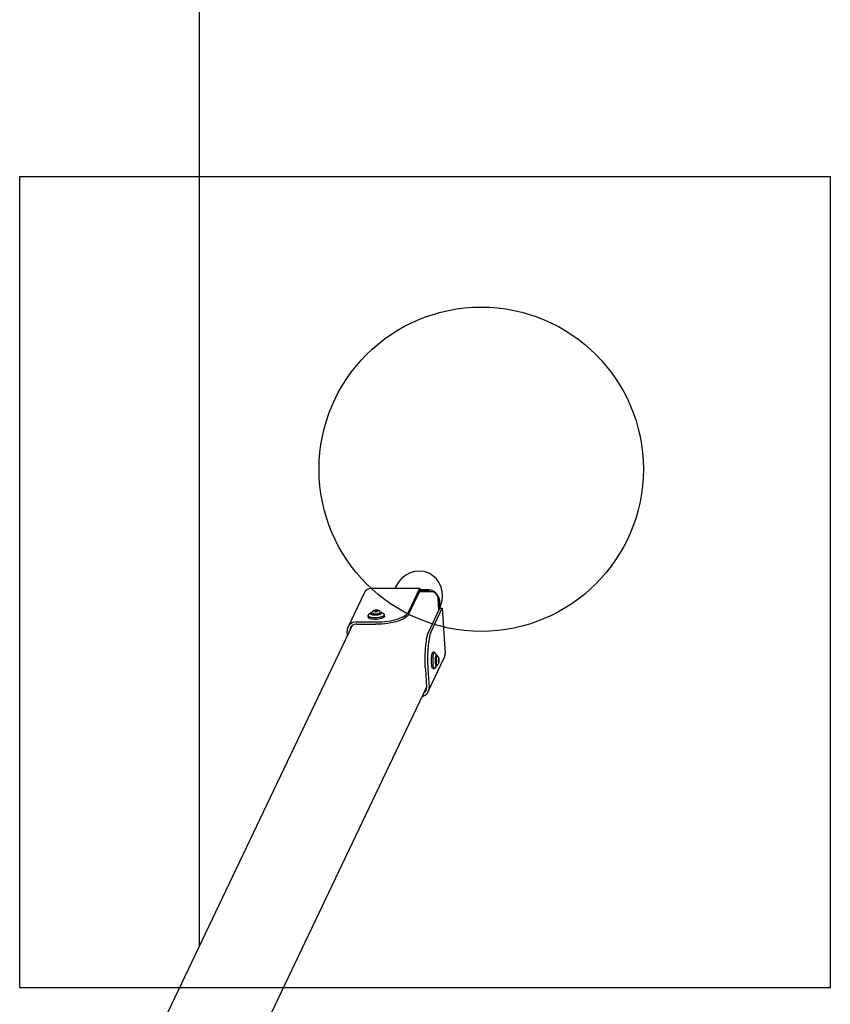
# Model space of a CAD drawing. Units: millimetres. Extents: x 19975 to 23882, y 36622 to 44122.
# Drawn here: x 22882 to 23882, y 40824 to 42039 of the extents above; entities that cross this region are included whole.
import ezdxf

# ---------------------------------------------------------------- set-up
doc = ezdxf.new("R2010")
doc.units = ezdxf.units.MM
doc.header["$LTSCALE"] = 200
for name, color, linetype in [('OTWORY_MONTAŻOWE', 1, 'Continuous'), ('STREFA', 102, 'Continuous'), ('WYLEWKI_BETONOWE', 52, 'Continuous')]:
    doc.layers.add(name, color=color, linetype=linetype)

msp = doc.modelspace()

# ---------------------------------------------------------------- linework, layer by layer
at = {"color": 7, "linetype": 'Continuous', "lineweight": 25}
for p, q in [((23317, 41337.8), (23375.6, 41337.8)), ((23345.8, 41339.6), (23344.9, 41337.8)), ((23361.4, 41308), (23375.6, 41337.8)), ((23375.6, 41337.8), (23375.8, 41334.9)), ((23384.5, 41335.6), (23375.8, 41335.6)), ((23306.9, 41331.7), (23287, 41289.9)), ((23361.6, 41305.2), (23375.8, 41334.9)), ((23389.8, 41333.3), (23375, 41333.3)), ((23383.8, 41334.3), (23375.5, 41334.3)), ((23399.1, 41310.4), (23398.2, 41325.8)), ((23386.1, 41283.1), (23400.3, 41312.9)), ((23389.1, 41283.1), (23403.3, 41312.9)), ((23400, 41312.2), (23399.5, 41320.2)), ((23400.7, 41312.9), (23400.2, 41321.5)), ((23400.3, 41312.9), (23403.3, 41312.9)), ((23403.3, 41312.9), (23406.8, 41257)), ((23311.8, 41303.8), (23311.9, 41301.9)), ((23315.2, 41307.4), (23312.7, 41305.3)), ((23316.1, 41307.2), (23316.2, 41305.4)), ((23319.7, 41309.4), (23319.1, 41309.3)), ((23319.2, 41309.1), (23319.9, 41309.1)), ((23319.7, 41309.9), (23320, 41309.7)), ((23320.1, 41309.1), (23320.1, 41309.6)), ((23320.8, 41309.9), (23320.2, 41310)), ((23320.4, 41308.9), (23320.3, 41308.7)), ((23320.4, 41308.6), (23320.4, 41308.9)), ((23320.9, 41308.6), (23321.3, 41308.8)), ((23321.9, 41310.2), (23321.6, 41310)), ((23322.1, 41308.9), (23322.6, 41308.8)), ((23322.5, 41310), (23322.6, 41310.2)), ((23322.5, 41309.9), (23322.5, 41308.8)), ((23322.8, 41309.3), (23322.8, 41308.8)), ((23323.2, 41309), (23322.9, 41309.2)), ((23323.7, 41309.8), (23323, 41309.8)), ((23323.2, 41309.5), (23323.8, 41309.6)), ((23327.2, 41306.1), (23327.1, 41307.9)), ((23330.7, 41306.4), (23327.9, 41308.2)), ((23331.9, 41303.2), (23331.7, 41305)), ((23292.3, 41291.7), (22906.8, 40483.8)), ((23297.1, 41296), (23321.2, 41296)), ((23297.3, 41293.2), (23321.4, 41293.2)), ((23286.4, 41279.3), (23286, 41284.8)), ((23385.9, 41210.1), (23405.8, 41251.8)), ((23393.6, 41258.6), (23391.6, 41258.6)), ((23396.3, 41255.4), (23394, 41258.3)), ((23396.9, 41254.1), (23395.3, 41254.1)), ((23398.8, 41250.9), (23398.8, 41250.2)), ((23398.9, 41250.2), (23398.9, 41250.9)), ((23391.6, 41238.6), (23393.6, 41238.6)), ((23394, 41238.8), (23396.3, 41241.7)), ((23395.3, 41243.1), (23396.9, 41243.1)), ((23398.6, 41249.7), (23398.5, 41249.9)), ((23398.5, 41249.7), (23398.7, 41249.7)), ((23398.5, 41249.3), (23398.6, 41248.9)), ((23398.6, 41248.1), (23398.5, 41247.6)), ((23399.1, 41247.4), (23398.5, 41247.4)), ((23398.7, 41247.3), (23398.5, 41247.3)), ((23398.6, 41247), (23398.7, 41247.2)), ((23398.7, 41249.8), (23399, 41249.8)), ((23398.8, 41246.9), (23398.8, 41246.2)), ((23398.9, 41246.3), (23399, 41246.9)), ((23399.2, 41250.1), (23399.1, 41249.9)), ((23399.1, 41247.4), (23399.2, 41247.2)), ((23399.2, 41249.1), (23399.2, 41249.5)), ((23399.3, 41247.8), (23399.2, 41248.2)), ((23382.5, 41238.2), (23384, 41215.2)), ((23385.5, 41238.2), (23386.9, 41215.2)), ((23060.1, 40536.4), (23384, 41215.2))]:
    msp.add_line(p, q, dxfattribs=at)
at = {"color": 7, "linetype": 'Continuous', "lineweight": 25, "flags": 128}
for points in [[(23330.7, 41306.4), (23330.8, 41306.4), (23331.4, 41305.8), (23331.7, 41305.2), (23331.7, 41304.6), (23331.3, 41303.9), (23330.5, 41303.3), (23329.4, 41302.7), (23328.1, 41302.2), (23326.5, 41301.7), (23324.8, 41301.4), (23322.9, 41301.1), (23321, 41301), (23319.1, 41301), (23317.4, 41301.1), (23315.7, 41301.4), (23314.3, 41301.7), (23313.2, 41302.2), (23312.4, 41302.7), (23311.9, 41303.3), (23311.8, 41304), (23312, 41304.6), (23312.6, 41305.2), (23312.7, 41305.3)], [(23331.9, 41303.2), (23331.8, 41302.7), (23331.4, 41302), (23330.6, 41301.4), (23329.5, 41300.8), (23328.2, 41300.3), (23326.6, 41299.8), (23324.9, 41299.5), (23323, 41299.2), (23321.1, 41299.1), (23319.2, 41299.1), (23317.5, 41299.3), (23315.9, 41299.5), (23314.5, 41299.9), (23313.3, 41300.3), (23312.5, 41300.8), (23312, 41301.4), (23311.9, 41301.9)], [(23326.8, 41308.6), (23327.6, 41308.3), (23328.3, 41307.9), (23328.6, 41307.4), (23328.5, 41306.8), (23328.1, 41306.3), (23327.4, 41305.8), (23326.4, 41305.3), (23325.2, 41304.9), (23323.8, 41304.6), (23322.2, 41304.4), (23320.7, 41304.4), (23319.1, 41304.4), (23317.7, 41304.6), (23316.5, 41304.9), (23315.6, 41305.2), (23315, 41305.7), (23314.7, 41306.2), (23314.7, 41306.7), (23315.1, 41307.2), (23315.8, 41307.7), (23316.2, 41308)], [(23326.7, 41307.2), (23326, 41306.7), (23325, 41306.3), (23323.8, 41306), (23322.4, 41305.8), (23321, 41305.7), (23319.6, 41305.7), (23318.4, 41305.9), (23317.3, 41306.2), (23316.6, 41306.5), (23316.1, 41307), (23316.1, 41307.5)], [(23316.4, 41304.9), (23316.3, 41305.1), (23316.2, 41305.4)], [(23319.1, 41309.3), (23319, 41309.3), (23318.9, 41309.2), (23318.9, 41309.2), (23318.9, 41309.1), (23318.9, 41309.1), (23319, 41309.1), (23319.1, 41309.1), (23319.2, 41309.1)], [(23320.2, 41310), (23320.1, 41310.1), (23320, 41310.1), (23319.9, 41310), (23319.8, 41310), (23319.7, 41310), (23319.7, 41309.9), (23319.7, 41309.9), (23319.7, 41309.9)], [(23320, 41309.7), (23320.1, 41309.6), (23320.1, 41309.6), (23320.1, 41309.6), (23320, 41309.5), (23320, 41309.5), (23319.9, 41309.5), (23319.8, 41309.4), (23319.7, 41309.4)], [(23319.9, 41309.1), (23320, 41309.1), (23320.1, 41309.1), (23320.2, 41309.1), (23320.3, 41309), (23320.3, 41309), (23320.4, 41309), (23320.4, 41308.9), (23320.4, 41308.9)], [(23320.3, 41308.7), (23320.3, 41308.6), (23320.3, 41308.6), (23320.4, 41308.6), (23320.5, 41308.6), (23320.6, 41308.6), (23320.8, 41308.6), (23320.9, 41308.6), (23320.9, 41308.6)], [(23321.2, 41296), (23324.9, 41296.1), (23328.5, 41296.3), (23332.2, 41296.6), (23335.8, 41297.1), (23339.2, 41297.6), (23342.6, 41298.3), (23345.8, 41299.1), (23348.7, 41300), (23351.5, 41301), (23353.9, 41302), (23356.1, 41303.1), (23358, 41304.3), (23359.5, 41305.5), (23360.6, 41306.8), (23361.4, 41308)], [(23361.6, 41305.2), (23360.8, 41303.9), (23359.7, 41302.7), (23358.1, 41301.5), (23356.3, 41300.3), (23354.1, 41299.2), (23351.7, 41298.2), (23348.9, 41297.2), (23346, 41296.3), (23342.8, 41295.5), (23339.4, 41294.8), (23335.9, 41294.3), (23332.4, 41293.8), (23328.7, 41293.5), (23325.1, 41293.3), (23321.4, 41293.2)], [(23322.6, 41310.2), (23322.6, 41310.2), (23322.5, 41310.3), (23322.5, 41310.3), (23322.4, 41310.3), (23322.2, 41310.3), (23322.1, 41310.3), (23322, 41310.3), (23321.9, 41310.2)], [(23323, 41309.8), (23322.9, 41309.8), (23322.8, 41309.8), (23322.7, 41309.8), (23322.6, 41309.8), (23322.5, 41309.8), (23322.5, 41309.9), (23322.5, 41309.9), (23322.5, 41310)], [(23322.6, 41308.8), (23322.8, 41308.8), (23322.9, 41308.8), (23323, 41308.8), (23323.1, 41308.8), (23323.2, 41308.9), (23323.2, 41308.9), (23323.2, 41309), (23323.2, 41309)], [(23322.9, 41309.2), (23322.8, 41309.2), (23322.8, 41309.2), (23322.8, 41309.3), (23322.8, 41309.3), (23322.9, 41309.4), (23323, 41309.4), (23323.1, 41309.4), (23323.2, 41309.5)], [(23323.8, 41309.6), (23323.9, 41309.6), (23324, 41309.6), (23324, 41309.7), (23324, 41309.7), (23324, 41309.7), (23323.9, 41309.8), (23323.8, 41309.8), (23323.7, 41309.8)], [(23327, 41308.2), (23327, 41307.7), (23326.7, 41307.2)], [(23327.2, 41306.1), (23327.1, 41305.8), (23327, 41305.6)], [(23382.5, 41238.2), (23382.3, 41241.8), (23382.2, 41245.3), (23382.1, 41249), (23382.2, 41252.7), (23382.2, 41256.3), (23382.4, 41259.9), (23382.6, 41263.3), (23382.9, 41266.7), (23383.2, 41269.8), (23383.6, 41272.7), (23384, 41275.4), (23384.5, 41277.8), (23385, 41279.9), (23385.6, 41281.7), (23386.1, 41283.1)], [(23389.1, 41283.1), (23388.5, 41281.7), (23388, 41279.9), (23387.4, 41277.8), (23386.9, 41275.4), (23386.5, 41272.7), (23386.1, 41269.8), (23385.8, 41266.7), (23385.5, 41263.3), (23385.3, 41259.9), (23385.2, 41256.3), (23385.1, 41252.7), (23385.1, 41249), (23385.2, 41245.3), (23385.3, 41241.8), (23385.5, 41238.2)], [(23390.2, 41243.1), (23390, 41244.7), (23389.9, 41246.6), (23389.9, 41248.5), (23389.9, 41250.4), (23390, 41252.2), (23390.2, 41253.9), (23390.4, 41255.4), (23390.6, 41256.6), (23390.9, 41257.6), (23391.2, 41258.2), (23391.5, 41258.5), (23391.6, 41258.6)], [(23392.2, 41243.1), (23392, 41244.7), (23391.9, 41246.6), (23391.9, 41248.5), (23391.9, 41250.4), (23392, 41252.2), (23392.1, 41253.9), (23392.3, 41255.4), (23392.6, 41256.6), (23392.9, 41257.6), (23393.2, 41258.2), (23393.5, 41258.5), (23393.8, 41258.5), (23394, 41258.3)], [(23395.1, 41244.7), (23394.9, 41246.1), (23394.9, 41247.6), (23394.9, 41249.2), (23394.9, 41250.7), (23395, 41252.2), (23395.2, 41253.4), (23395.4, 41254.4), (23395.7, 41255.1), (23395.9, 41255.5), (23396.2, 41255.5), (23396.5, 41255.2), (23396.7, 41254.6), (23396.8, 41254.1)], [(23397, 41243.1), (23397, 41243.1), (23396.7, 41243.2), (23396.5, 41243.6), (23396.3, 41244.4), (23396.1, 41245.5), (23396, 41246.8), (23396, 41248.2), (23396, 41249.7), (23396.1, 41251), (23396.2, 41252.2), (23396.4, 41253.2)], [(23396.4, 41253.2), (23396.6, 41253.8), (23396.9, 41254), (23397, 41254)], [(23398.9, 41250.9), (23398.9, 41251), (23398.9, 41251.1), (23398.9, 41251.1), (23398.8, 41251.1), (23398.8, 41251.1), (23398.8, 41251.1), (23398.8, 41251), (23398.8, 41250.9)], [(23391.6, 41238.6), (23391.6, 41238.6), (23391.3, 41238.8), (23390.9, 41239.4), (23390.7, 41240.4), (23390.4, 41241.6), (23390.2, 41243.1)], [(23394, 41238.8), (23393.9, 41238.7), (23393.6, 41238.6), (23393.2, 41238.8), (23392.9, 41239.4), (23392.6, 41240.4), (23392.4, 41241.6), (23392.2, 41243.1)], [(23396.8, 41243.1), (23396.7, 41242.7), (23396.5, 41242), (23396.2, 41241.6), (23396, 41241.6), (23395.7, 41241.9), (23395.5, 41242.6), (23395.2, 41243.5), (23395.1, 41244.7)], [(23398.5, 41249.9), (23398.5, 41249.9), (23398.5, 41249.9), (23398.5, 41249.8), (23398.5, 41249.7), (23398.5, 41249.6), (23398.5, 41249.5), (23398.5, 41249.4), (23398.5, 41249.3)], [(23398.5, 41247.6), (23398.5, 41247.5), (23398.5, 41247.4), (23398.5, 41247.2), (23398.5, 41247.1), (23398.5, 41247), (23398.5, 41247), (23398.5, 41247), (23398.6, 41247)], [(23398.8, 41250.2), (23398.8, 41250.1), (23398.8, 41250), (23398.7, 41249.9), (23398.7, 41249.8), (23398.7, 41249.8), (23398.7, 41249.7), (23398.7, 41249.7), (23398.6, 41249.7)], [(23398.7, 41247.2), (23398.7, 41247.3), (23398.7, 41247.3), (23398.7, 41247.3), (23398.8, 41247.2), (23398.8, 41247.2), (23398.8, 41247.1), (23398.8, 41247), (23398.8, 41246.9)], [(23398.8, 41246.2), (23398.8, 41246.1), (23398.9, 41246), (23398.9, 41246), (23398.9, 41246), (23398.9, 41246), (23398.9, 41246), (23398.9, 41246.1), (23398.9, 41246.3)], [(23399.1, 41249.9), (23399, 41249.8), (23399, 41249.8), (23399, 41249.9), (23399, 41249.9), (23399, 41250), (23399, 41250), (23398.9, 41250.1), (23398.9, 41250.2)], [(23399, 41246.9), (23399, 41247), (23399, 41247.1), (23399, 41247.2), (23399, 41247.3), (23399, 41247.4), (23399, 41247.4), (23399.1, 41247.4), (23399.1, 41247.4)], [(23399.2, 41249.5), (23399.2, 41249.6), (23399.3, 41249.8), (23399.3, 41249.9), (23399.2, 41250), (23399.2, 41250.1), (23399.2, 41250.1), (23399.2, 41250.1), (23399.2, 41250.1)], [(23399.2, 41247.2), (23399.2, 41247.2), (23399.2, 41247.2), (23399.3, 41247.3), (23399.3, 41247.4), (23399.3, 41247.5), (23399.3, 41247.6), (23399.3, 41247.7), (23399.3, 41247.8)]]:
    msp.add_lwpolyline(points, dxfattribs=at)
at = {"color": 7, "linetype": 'Continuous', "lineweight": 25}
for centre, radius, start, end in [((23316.8, 41326.7), 11.1, 88.8429, 153.4041), ((23384.7, 41320.1), 15.6, 5.3734, 90.6574), ((23383.8, 41318.3), 15.9, 70.2227, 89.8997), ((23389.9, 41325), 8.3, 5.4249, 90.606), ((23385.4, 41319.2), 14.1, 3.806, 25.1076), ((23321, 41311.2), 1.32, 258.5637, 294.1193), ((23321.9, 41307.6), 1.32, 78.5637, 114.1193), ((23296.8, 41285.3), 10.8, 88.0888, 182.7882), ((23297, 41285.2), 8.06, 87.9954, 182.8817), ((23396.4, 41256.3), 10.4, 334.5857, 3.7826), ((23396, 41248.4), 2.57, 351.4662, 9.6716), ((23401.7, 41248.7), 2.57, 171.4662, 189.6716), ((23376.4, 41214.6), 10.6, 283.0396, 3.3887), ((23376.2, 41214.7), 7.8, 305.1946, 3.802)]:
    msp.add_arc(centre, radius, start, end, dxfattribs=at)
msp.add_ellipse((23373, 41326.6), major_axis=(-14, -29.4), ratio=0.925417, start_param=1.598552, end_param=4.712389, dxfattribs=at)
for points, knots in [([(23327, 41308.2), (23326.9, 41308.4), (23326.6, 41308.9), (23326.1, 41309.4), (23325.4, 41309.9), (23324.6, 41310.2), (23323.6, 41310.5), (23322.4, 41310.6), (23321.1, 41310.5), (23319.8, 41310.3), (23318.7, 41310), (23317.7, 41309.6), (23317, 41309), (23316.4, 41308.3), (23316.2, 41307.7), (23316.1, 41307.5)], [0, 0, 0, 0, 0.052288, 0.115319, 0.17908, 0.249382, 0.334637, 0.430848, 0.521441, 0.611548, 0.706426, 0.799727, 0.869572, 0.938532, 1, 1, 1, 1]), ([(23286.3, 41280.7), (23286.3, 41280.7), (23286.1, 41280.5), (23286, 41280), (23285.8, 41279.3), (23285.7, 41278.6), (23285.7, 41278), (23285.6, 41277.8)], [0, 0, 0, 0, 0.020273, 0.22951, 0.49135, 0.827159, 1, 1, 1, 1]), ([(23397, 41243.1), (23397.2, 41243.1), (23397.6, 41243.3), (23398.1, 41243.7), (23398.5, 41244.2), (23398.8, 41244.7), (23399.1, 41245.4), (23399.2, 41246.1), (23399.3, 41247), (23399.4, 41248.1), (23399.4, 41249.2), (23399.3, 41250.3), (23399.2, 41251.3), (23399, 41252.1), (23398.6, 41252.9), (23398, 41253.5), (23397.5, 41253.9), (23397.1, 41254), (23397, 41254)], [0, 0, 0, 0, 0.035504, 0.089899, 0.140083, 0.189149, 0.242295, 0.311537, 0.392815, 0.46844, 0.547676, 0.627487, 0.712167, 0.790172, 0.861149, 0.917027, 0.977775, 1, 1, 1, 1])]:
    msp.add_open_spline(points, degree=3, knots=knots, dxfattribs=at)
at = {"layer": 'OTWORY_MONTAŻOWE'}
msp.add_circle((23451.3, 41484.4), 200, dxfattribs=at)
at = {"layer": 'STREFA', "linetype": 'Continuous', "lineweight": 25}
msp.add_line((23103.7, 40896.4), (23103.7, 44122.1), dxfattribs=at)
at = {"layer": 'WYLEWKI_BETONOWE'}
for p, q in [((22882, 40845.3), (22882, 41845.3)), ((22882, 41845.3), (23882, 41845.3)), ((23882, 40845.3), (23882, 41845.3)), ((22882, 40845.3), (23882, 40845.3))]:
    msp.add_line(p, q, dxfattribs=at)

doc.saveas('drawing.dxf')
